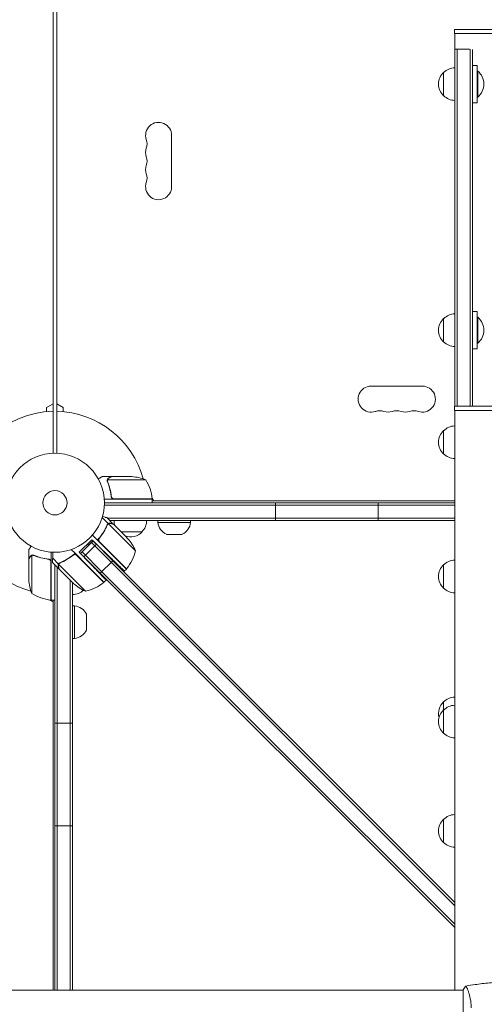
# Model space of a CAD drawing. Units: millimetres. Extents: x -7938 to 10537, y -6045 to 6641.
# Drawn here: x -1120 to -622, y -537 to 517 of the extents above; entities that cross this region are included whole.
import ezdxf

# ---------------------------------------------------------------- set-up
doc = ezdxf.new("R2010")
doc.units = ezdxf.units.MM
doc.header["$LTSCALE"] = 20
doc.layers.add('2d', color=230, linetype='Continuous')

msp = doc.modelspace()

# ---------------------------------------------------------------- linework, layer by layer
at = {"layer": '2d', "lineweight": 0}
for p, q in [((-1084, 1029), (-1084, 53)), ((-1080, 1029), (-1080, 53)), ((-605.5, 507), (-654, 507)), ((-654, 502.5), (-654, 507)), ((-605.5, 502.5), (-654, 502.5)), ((-653.9, 465.9), (-653.9, 502.5)), ((-653.8, 485.8), (-638.2, 485.8)), ((-653.8, 485.8), (-653.8, 103.5)), ((-651.3, 485.8), (-651.3, 103.5)), ((-637.3, 485.8), (-637.3, 103.5)), ((-634.8, 103.5), (-634.8, 485.6)), ((-629.8, 468.4), (-634.8, 468.4)), ((-629.8, 468.4), (-629.8, 428.4)), ((-665.8, 435.9), (-665.8, 460.9)), ((-629.8, 462.4), (-629.3, 462.4)), ((-629.3, 434.4), (-629.3, 462.4)), ((-629.8, 434.4), (-629.3, 434.4)), ((-653.9, 202.3), (-653.9, 430.9)), ((-629.8, 428.4), (-634.8, 428.4)), ((-957.1, 393.5), (-957.1, 338.5)), ((-629.8, 204.8), (-634.8, 204.8)), ((-629.8, 204.8), (-629.8, 164.8)), ((-665.8, 172.3), (-665.8, 197.3)), ((-629.8, 198.8), (-629.3, 198.8)), ((-629.3, 170.8), (-629.3, 198.8)), ((-629.8, 170.8), (-629.3, 170.8)), ((-653.9, 103.5), (-653.9, 167.3)), ((-629.8, 164.8), (-634.8, 164.8)), ((-743.5, 124.9), (-688.5, 124.9)), ((-1091, 102), (-1084, 106)), ((-1080, 106), (-1073, 102)), ((-1091, 97.6), (-1091, 102)), ((-1073, 102), (-1073, 97.6)), ((-605.5, 103.5), (-654, 103.5)), ((-654, 99), (-654, 103.5)), ((-605.5, 99), (-654, 99)), ((-653.9, 99), (-653.9, -522)), ((-665.8, 52.3), (-665.8, 77.3)), ((-1021.7, 28), (-1031.5, 28)), ((-1026, 23.8), (-1026, 23.8)), ((-984.8, 24.7), (-1025.6, 24.7)), ((-1021.7, 28), (-1021.7, 27.9)), ((-1021.5, 28), (-999.6, 28)), ((-977.8, 4), (-1029.2, 4)), ((-653.9, 0), (-1029, 0)), ((-1021.7, 7.8), (-1021.7, 6.3)), ((-1018.6, 4.2), (-977.8, 4.2)), ((-977.9, 5.3), (-976, 2)), ((-977.8, 4), (-977.8, 0)), ((-977.8, 2), (-653.9, 2)), ((-846, -19), (-846, 0)), ((-736, -19), (-736, 0)), ((-653.9, -2.5), (-1029.1, -2.5)), ((-1024.9, -22.3), (-1031.4, -15.7)), ((-1019.6, -22.8), (-1026.5, -15.9)), ((-653.9, -16.5), (-1025.9, -16.5)), ((-653.9, -19), (-1023.4, -19)), ((-971.7, -21), (-971.7, -19)), ((-971.7, -21), (-936.7, -21)), ((-936.7, -21), (-936.7, -19)), ((-1024.9, -22.3), (-1026.1, -23.5)), ((-995.7, -51.3), (-1024.6, -22.4)), ((-1019.6, -22.8), (-1019.6, -22.9)), ((-1019.4, -23), (-1006.2, -36.2)), ((-988.7, -31), (-1011.4, -31)), ((-1056, -52.9), (-1042.5, -39.5)), ((-1054.6, -54.3), (-1041.1, -40.9)), ((-1046, -45.2), (-1041.4, -40.6)), ((-1042.5, -39.5), (-1025.7, -55.7)), ((-1036.4, -39.9), (-1041.8, -34.5)), ((-1041.1, -40.9), (-1019.9, -62.1)), ((-1023.1, -53.2), (-1036.4, -39.9)), ((-1033.8, -37.1), (-1035.1, -38.4)), ((-1034.2, -41.9), (-1023, -53.1)), ((-1003.9, -38.5), (-1006.2, -36.2)), ((-945.8, -33.8), (-962.6, -33.8)), ((-1110, -60.3), (-1110, -50.5)), ((-1060.5, -54.1), (-1064.5, -50)), ((-1052.8, -52.5), (-1031.6, -73.8)), ((-1052.8, -52.5), (-1049.3, -56.1)), ((-1051, -57.8), (-1037.6, -44.4)), ((-1047.1, -44.1), (-1046, -45.2)), ((-1042.9, -42.6), (-653.9, -431.6)), ((-1042.9, -42.6), (-1039.4, -46.2)), ((-1110, -60.3), (-1109.9, -60.3)), ((-1110, -60.5), (-1110, -82.4)), ((-1106.7, -56.4), (-1106.7, -97.2)), ((-1105.8, -56.2), (-1105.8, -56.2)), ((-1089.8, -60.3), (-1088.3, -60.3)), ((-1086, -52.8), (-1086, -104.2)), ((-1078.1, -65.6), (-1084.4, -59.3)), ((-1063, -56.4), (-1063, -56.4)), ((-1047.2, -67.4), (-1060.5, -54.1)), ((-1058.5, -56.3), (-1047.3, -67.5)), ((-1056, -52.9), (-1044.5, -64.7)), ((-1033.4, -75.5), (-1054.6, -54.3)), ((-1019.9, -62.1), (-1033.4, -75.5)), ((-1005.5, -70.9), (-1023.1, -53.2)), ((-1023, -53.1), (-1005.3, -70.7)), ((-1019.9, -62.1), (-653.9, -428.1)), ((-1086.2, -104.2), (-1086.2, -63.4)), ((-1077.5, -70.9), (-1084.5, -64)), ((-1082, -522), (-1082, -66.5)), ((-1079.5, -69), (-1079.5, -522)), ((-1078.1, -65.6), (-1076.9, -64.4)), ((-1061.8, -82), (-1078, -65.8)), ((-1077.5, -65), (-1077.5, -65)), ((-1064.1, -84.3), (-1077.4, -71.1)), ((-1029.6, -85.2), (-1047.3, -67.5)), ((-1029.5, -85), (-1047.2, -67.4)), ((-653.9, -451.4), (-1031.6, -73.8)), ((-1007.7, -73.1), (-1005.5, -70.9)), ((-665.8, -91.4), (-665.8, -66.4)), ((-1065.5, -83), (-1065.5, -522)), ((-1064.1, -84.3), (-1061.9, -86.6)), ((-1061.8, -82), (-1049.1, -94.8)), ((-653.9, -454.9), (-1033.4, -75.5)), ((-1029.5, -85), (-1027.2, -82.7)), ((-1063, -85.5), (-1063, -522)), ((-1084, -106), (-1087.3, -104.1)), ((-1086, -104.2), (-1082, -104.2)), ((-1084, -522), (-1084, -104.2)), ((-1061, -110.3), (-1063, -110.3)), ((-1061, -145.3), (-1061, -110.3)), ((-1048.2, -119.4), (-1048.2, -136.2)), ((-1061, -145.3), (-1063, -145.3)), ((-665.8, -246.8), (-665.8, -213.1)), ((-1082, -236), (-1063, -236)), ((-1082, -346), (-1063, -346)), ((-665.8, -363.9), (-665.8, -338.9)), ((-2601, -522), (-645, -522)), ((-645, -521.5), (-645, -551.4)), ((-639.8, -522), (-639.8, -522))]:
    msp.add_line(p, q, dxfattribs=at)
for radius in [53, 13]:
    msp.add_circle((-1082, 0), radius, dxfattribs=at)
for centre, radius, start, end in [((-653.6, 448.9), 17, 90.6413, 135.8135), ((-654.3, 448.4), 17, 132.6679, 227.3321), ((-641.1, 448.4), 18.3, 310.1905, 49.8095), ((-653.6, 447.9), 17, 224.1865, 269.3587), ((-971, 393.5), 13.9, 360, 199.1099), ((-971, 375.2), 13.9, 160.8901, 199.1099), ((-997.5, 384.3), 14.1, 340.8901, 19.1099), ((-997.5, 366), 14.1, 340.8901, 19.1099), ((-971, 356.8), 13.9, 160.8901, 199.1099), ((-997.5, 347.7), 14.1, 340.8901, 19.1099), ((-971, 338.5), 13.9, 160.8901, 0), ((-653.6, 185.3), 17, 90.6413, 135.8135), ((-654.3, 184.8), 17, 132.6679, 227.3321), ((-641.1, 184.8), 18.3, 310.1905, 49.8095), ((-653.6, 184.3), 17, 224.1865, 269.3587), ((-743.5, 111), 13.9, 90, 289.1099), ((-688.5, 111), 13.9, 250.8901, 90), ((-1082, 0), 98, 91.1694, 178.8306), ((-1082, 0), 98, 15.2001, 88.8306), ((-734.3, 84.5), 14.1, 70.8901, 109.1099), ((-725.2, 111), 13.9, 250.8901, 289.1099), ((-716, 84.5), 14.1, 70.8901, 109.1099), ((-706.8, 111), 13.9, 250.8901, 289.1099), ((-697.7, 84.5), 14.1, 70.8901, 109.1099), ((-654.3, 64.8), 17, 132.6679, 227.3321), ((-653.6, 65.3), 17, 91.1469, 135.8135), ((-653.6, 64.3), 17, 224.1865, 268.8531), ((-1002.8, -21.9), 50, 68.8998, 86.3757), ((-1027.5, -1.3), 50, 6.4728, 31.3497), ((-1082, 0), 98, 2.3393, 2.4563), ((-980.8, 4), 3, 3.1912, 6.4728), ((-1082, 0), 98, 181.1694, 254.7999), ((-1001.7, -18.8), 17, 180.6413, 200.5822), ((-1000.7, -18.8), 17, 314.1865, 359.3587), ((-955.8, -19.3), 16, 185.9413, 244.6844), ((-952.6, -19.3), 16, 295.3156, 354.0587), ((-1001.2, -19.5), 17, 250.3662, 317.3321), ((-1041.4, -71.5), 50, 23.8998, 41.3757), ((-1044.3, -39.5), 50, 321.4728, 346.3497), ((-653.6, -78.4), 17, 91.1469, 135.8135), ((-1007.6, -68.7), 3, 318.1912, 321.4728), ((-654.3, -78.9), 17, 132.6679, 227.3321), ((-1060.1, -79.2), 50, 183.6243, 201.1002), ((-1063.2, -81.3), 17, 270.6413, 313.524), ((-1028.9, -49), 50, 228.6243, 246.1002), ((-1060.9, -46.2), 50, 283.6503, 308.5272), ((-1031.6, -82.9), 3, 308.5272, 311.8088), ((-653.6, -79.4), 17, 224.1865, 268.8531), ((-1080.7, -54.5), 50, 238.6503, 263.5272), ((-1086, -101.2), 3, 263.5272, 266.8088), ((-1082, 0), 98, 267.5437, 267.6607), ((-1062.7, -126.2), 16, 25.3156, 84.0587), ((-1062.7, -129.4), 16, 275.9413, 334.6844), ((-653.6, -225.1), 17, 91.1469, 135.8135), ((-654.3, -225.6), 17, 132.6679, 194.7567), ((-653.6, -233.8), 17, 91.1469, 135.8135), ((-654.3, -234.3), 17, 132.6679, 227.3321), ((-653.6, -234.8), 17, 224.1865, 268.8531), ((-653.6, -350.9), 17, 91.1469, 135.8135), ((-654.3, -351.4), 17, 132.6679, 227.3321), ((-653.6, -351.9), 17, 224.1865, 268.8531)]:
    msp.add_arc(centre, radius, start, end, dxfattribs=at)
for points, knots in [([(-1031.5, 28), (-1031.5, 28), (-1031.6, 27.9), (-1031.9, 27.8), (-1032.1, 27.7), (-1032.3, 27.5), (-1032.4, 27.5), (-1032.6, 27.4), (-1032.7, 27.3), (-1032.7, 27.3), (-1033.5, 26.9), (-1034.4, 26.3), (-1035.6, 25.6)], [0.5, 0.5, 0.5, 0.5, 0.625, 0.625, 0.6875, 0.6875, 0.71875, 0.734375, 0.734375, 0.75, 0.75, 0.9464969, 0.9464969, 0.9464969, 0.9464969]), ([(-1026, 24.1), (-1026, 24.3), (-1025.9, 24.5), (-1025.8, 24.8), (-1025.8, 24.9), (-1025.7, 25)], [0.000526185, 0.000526185, 0.000526185, 0.000526185, 0.001315456, 0.001315456, 0.002104727, 0.002104727, 0.002104727, 0.002104727]), ([(-1025.8, 23.8), (-1025.8, 24), (-1025.8, 24.1), (-1025.7, 24.4), (-1025.7, 24.6), (-1025.6, 24.7)], [0.001328787, 0.001328787, 0.001328787, 0.001328787, 0.001872455, 0.001872455, 0.002416124, 0.002416124, 0.002416124, 0.002416124]), ([(-1025.8, 22.7), (-1024.8, 20.2), (-1024, 17.7), (-1023, 13.7), (-1022.7, 12.3), (-1022.3, 10.2), (-1022.1, 9.5), (-1021.9, 8.1), (-1021.8, 7.4), (-1021.8, 6.7)], [0, 0, 0, 0, 0.00869705, 0.00869705, 0.01304558, 0.01304558, 0.01521984, 0.01521984, 0.01739411, 0.01739411, 0.01739411, 0.01739411]), ([(-1025.7, 25), (-1025.7, 25.2), (-1025.6, 25.3), (-1025.5, 25.5), (-1025.4, 25.6), (-1025.3, 25.7), (-1025.3, 25.7), (-1025.3, 25.7), (-1025.3, 25.7), (-1025.3, 25.8), (-1025.3, 25.8), (-1025, 26), (-1024.8, 26.2), (-1024.5, 26.4)], [0, 0, 0, 0, 0.25, 0.25, 0.375, 0.4375, 0.46875, 0.484375, 0.492188, 0.492188, 0.5, 0.5, 1, 1, 1, 1]), ([(-1021.6, 6.9), (-1021.9, 9.7), (-1022.4, 12.5), (-1023.8, 17.7), (-1024.6, 20.3), (-1025.6, 22.7)], [0, 0, 0, 0, 0.00859307, 0.00859307, 0.01718614, 0.01718614, 0.01718614, 0.01718614]), ([(-1024.3, 26.4), (-1024.4, 26.3), (-1024.6, 26.2), (-1024.8, 26), (-1024.9, 25.9), (-1025.2, 25.6), (-1025.4, 25.4), (-1025.5, 25.1)], [0, 0, 0, 0, 0.001089402, 0.001089402, 0.002178803, 0.002178803, 0.004357607, 0.004357607, 0.004357607, 0.004357607]), ([(-1021.5, 28), (-1021.7, 27.9), (-1022, 27.7), (-1023, 27.1), (-1023.6, 26.8), (-1024.3, 26.4)], [0, 0, 0, 0, 0.00517024, 0.00517024, 0.01034048, 0.01034048, 0.01034048, 0.01034048]), ([(-1018.8, 4), (-1019, 4), (-1019.2, 4), (-1019.5, 4.1), (-1019.7, 4.1), (-1020, 4.3), (-1020.2, 4.3), (-1020.5, 4.5), (-1020.7, 4.6), (-1020.9, 4.9), (-1021.1, 5), (-1021.3, 5.3), (-1021.4, 5.5), (-1021.5, 5.8), (-1021.6, 6), (-1021.7, 6.3), (-1021.7, 6.5), (-1021.8, 6.7)], [0, 0, 0, 0, 0.000547172, 0.000547172, 0.001094344, 0.001094344, 0.001641516, 0.001641516, 0.002188688, 0.002188688, 0.00273586, 0.00273586, 0.003283032, 0.003283032, 0.003830204, 0.003830204, 0.004377377, 0.004377377, 0.004377377, 0.004377377]), ([(-1019.6, 4.4), (-1019.9, 4.5), (-1020.1, 4.6), (-1020.5, 4.8), (-1020.6, 4.9), (-1020.8, 5.1), (-1020.9, 5.2), (-1021.1, 5.6), (-1021.3, 5.8), (-1021.5, 6.3), (-1021.6, 6.6), (-1021.6, 6.9)], [0.001013661, 0.001013661, 0.001013661, 0.001013661, 0.001852653, 0.001852653, 0.002272148, 0.002272148, 0.002691644, 0.002691644, 0.003530636, 0.003530636, 0.004369628, 0.004369628, 0.004369628, 0.004369628]), ([(-1026.5, -15.9), (-1026.5, -15.9), (-1026.6, -15.9), (-1027, -15.8), (-1027.2, -15.7), (-1027.5, -15.6), (-1027.7, -15.6), (-1027.9, -15.5), (-1028, -15.5), (-1028.1, -15.5), (-1028.1, -15.5), (-1028.9, -15.3), (-1029.8, -15), (-1031.1, -14.7)], [0.5, 0.5, 0.5, 0.5, 0.625, 0.625, 0.6875, 0.6875, 0.71875, 0.734375, 0.7421875, 0.7421875, 0.75, 0.75, 0.9202317, 0.9202317, 0.9202317, 0.9202317]), ([(-1026.2, -23.7), (-1027.4, -26.5), (-1028.8, -29.3), (-1030.9, -32.7), (-1031.4, -33.3), (-1032.3, -34.7), (-1032.8, -35.4), (-1034.3, -37.4), (-1035.3, -38.7), (-1036.4, -39.9)], [0, 0, 0, 0, 0.01003251, 0.01003251, 0.01254064, 0.01254064, 0.01504877, 0.01504877, 0.02006502, 0.02006502, 0.02006502, 0.02006502]), ([(-1034.4, -37.9), (-1032.6, -35.6), (-1031.1, -33.3), (-1028.3, -28.6), (-1027.1, -26.3), (-1026.1, -23.9)], [0, 0, 0, 0, 0.00859307, 0.00859307, 0.01718614, 0.01718614, 0.01718614, 0.01718614]), ([(-1026.2, -23.7), (-1026.1, -23.4), (-1025.9, -23.1), (-1025.6, -22.7), (-1025.4, -22.6), (-1025.2, -22.4), (-1025, -22.3), (-1024.9, -22.3)], [0, 0, 0, 0, 0.001155292, 0.001155292, 0.001732938, 0.001732938, 0.002310584, 0.002310584, 0.002310584, 0.002310584]), ([(-1025.4, -22.9), (-1025.3, -22.8), (-1025.2, -22.7), (-1024.9, -22.5), (-1024.8, -22.4), (-1024.6, -22.4)], [0.001328787, 0.001328787, 0.001328787, 0.001328787, 0.001872455, 0.001872455, 0.002416124, 0.002416124, 0.002416124, 0.002416124]), ([(-1024.9, -22.3), (-1024.7, -22.2), (-1024.6, -22.1), (-1024.3, -22), (-1024.2, -22), (-1024, -21.9), (-1023.9, -21.9), (-1023.9, -21.9), (-1023.9, -21.9), (-1023.9, -21.9), (-1023.8, -21.9), (-1023.6, -21.9), (-1023.5, -21.9), (-1023.4, -21.9), (-1023.4, -21.9), (-1023.3, -21.9), (-1023.3, -21.9), (-1023.3, -21.9), (-1023.3, -21.9), (-1023.1, -21.9), (-1022.9, -21.9), (-1022.7, -22)], [0, 0, 0, 0, 0.25, 0.25, 0.375, 0.4375, 0.46875, 0.484375, 0.484375, 0.5, 0.5, 0.625, 0.6875, 0.71875, 0.734375, 0.742187, 0.746094, 0.746094, 0.75, 0.75, 1, 1, 1, 1]), ([(-1022.5, -22.1), (-1022.7, -22.1), (-1022.9, -22.1), (-1023.2, -22), (-1023.3, -22), (-1023.7, -22.1), (-1024, -22.1), (-1024.3, -22.2)], [0, 0, 0, 0, 0.001089402, 0.001089402, 0.002178803, 0.002178803, 0.004357607, 0.004357607, 0.004357607, 0.004357607]), ([(-1019.4, -23), (-1019.6, -22.9), (-1020, -22.8), (-1021.1, -22.5), (-1021.7, -22.4), (-1022.5, -22.1)], [0, 0, 0, 0, 0.00517024, 0.00517024, 0.01034048, 0.01034048, 0.01034048, 0.01034048]), ([(-1034.8, -41), (-1034.9, -40.8), (-1035, -40.5), (-1035.1, -40.1), (-1035.1, -39.9), (-1035.1, -39.7), (-1035.1, -39.5), (-1035, -39.1), (-1035, -38.8), (-1034.7, -38.3), (-1034.6, -38.1), (-1034.4, -37.9)], [0.001013661, 0.001013661, 0.001013661, 0.001013661, 0.001852653, 0.001852653, 0.002272148, 0.002272148, 0.002691644, 0.002691644, 0.003530636, 0.003530636, 0.004369628, 0.004369628, 0.004369628, 0.004369628]), ([(-1107.6, -46.4), (-1107.9, -46.8), (-1108.1, -47.2), (-1108.5, -47.9), (-1108.7, -48.2), (-1108.9, -48.6), (-1109, -48.8), (-1109.1, -49), (-1109.2, -49.1), (-1109.2, -49.1), (-1109.8, -50.1), (-1110, -50.5), (-1110, -50.5)], [0.0535022, 0.0535022, 0.0535022, 0.0535022, 0.125, 0.125, 0.1875, 0.1875, 0.21875, 0.234375, 0.234375, 0.25, 0.25, 0.5, 0.5, 0.5, 0.5]), ([(-1108.4, -57.7), (-1108.8, -58.4), (-1109.1, -59), (-1109.7, -60), (-1109.9, -60.3), (-1110, -60.5)], [0, 0, 0, 0, 0.00517024, 0.00517024, 0.01034048, 0.01034048, 0.01034048, 0.01034048]), ([(-1108.4, -57.5), (-1108.3, -57.4), (-1108.2, -57.2), (-1108.1, -57), (-1108, -57), (-1107.9, -56.9), (-1107.9, -56.8), (-1107.8, -56.8), (-1107.8, -56.8), (-1107.8, -56.8), (-1107.8, -56.7), (-1107.8, -56.7), (-1107.5, -56.5), (-1107.3, -56.4), (-1107, -56.3)], [0, 0, 0, 0, 0.25, 0.25, 0.375, 0.375, 0.4375, 0.46875, 0.484375, 0.492187, 0.492187, 0.5, 0.5, 1, 1, 1, 1]), ([(-1107.1, -56.5), (-1107.4, -56.6), (-1107.6, -56.8), (-1107.9, -57.1), (-1108, -57.2), (-1108.2, -57.4), (-1108.3, -57.6), (-1108.4, -57.7)], [0, 0, 0, 0, 0.00218234, 0.00218234, 0.003273511, 0.003273511, 0.004364681, 0.004364681, 0.004364681, 0.004364681]), ([(-1107, -56.3), (-1107, -56.2), (-1106.9, -56.2), (-1106.7, -56.1), (-1106.6, -56.1), (-1106.4, -56.1), (-1106.3, -56), (-1106.1, -56), (-1105.9, -56), (-1105.8, -56)], [0, 0, 0, 0, 0.00051115, 0.00051115, 0.001022301, 0.001022301, 0.001533451, 0.001533451, 0.002044601, 0.002044601, 0.002044601, 0.002044601]), ([(-1088.7, -60.2), (-1091.5, -59.9), (-1094.3, -59.4), (-1097.6, -58.6), (-1098.3, -58.4), (-1099.6, -58), (-1100.3, -57.8), (-1102.2, -57.2), (-1103.4, -56.7), (-1104.7, -56.2)], [0.00267622, 0.00267622, 0.00267622, 0.00267622, 0.01136401, 0.01136401, 0.01353595, 0.01353595, 0.0157079, 0.0157079, 0.0200518, 0.0200518, 0.0200518, 0.0200518]), ([(-1104.7, -56.4), (-1102.3, -57.4), (-1099.7, -58.2), (-1094.5, -59.6), (-1091.7, -60.1), (-1088.9, -60.4)], [0, 0, 0, 0, 0.00859307, 0.00859307, 0.01718614, 0.01718614, 0.01718614, 0.01718614]), ([(-1088.9, -60.4), (-1088.6, -60.4), (-1088.3, -60.5), (-1087.9, -60.7), (-1087.8, -60.7), (-1087.6, -60.9), (-1087.4, -61), (-1087.1, -61.2), (-1086.9, -61.4), (-1086.7, -61.8), (-1086.6, -61.9), (-1086.5, -62.1), (-1086.4, -62.3), (-1086.4, -62.4)], [0, 0, 0, 0, 0.000839577, 0.000839577, 0.001259366, 0.001259366, 0.001679155, 0.001679155, 0.002518732, 0.002518732, 0.002938521, 0.002938521, 0.00335831, 0.00335831, 0.00335831, 0.00335831]), ([(-1088.7, -60.2), (-1088.5, -60.3), (-1088.3, -60.3), (-1088, -60.4), (-1087.8, -60.5), (-1087.5, -60.6), (-1087.3, -60.7), (-1087, -60.9), (-1086.9, -61.1), (-1086.6, -61.3), (-1086.5, -61.5), (-1086.3, -61.8), (-1086.3, -62), (-1086.1, -62.3), (-1086.1, -62.5), (-1086, -62.8), (-1086, -63), (-1086, -63.2)], [0, 0, 0, 0, 0.000547232, 0.000547232, 0.001094464, 0.001094464, 0.001641696, 0.001641696, 0.002188928, 0.002188928, 0.002736159, 0.002736159, 0.003283391, 0.003283391, 0.003830623, 0.003830623, 0.004377855, 0.004377855, 0.004377855, 0.004377855]), ([(-1076.7, -64.2), (-1073.9, -63.1), (-1071.1, -61.7), (-1067.7, -59.5), (-1067.1, -59.1), (-1065.7, -58.2), (-1065, -57.7), (-1063, -56.2), (-1061.7, -55.2), (-1060.5, -54.1)], [0, 0, 0, 0, 0.01003251, 0.01003251, 0.01254064, 0.01254064, 0.01504877, 0.01504877, 0.02006502, 0.02006502, 0.02006502, 0.02006502]), ([(-1076.5, -64.4), (-1074.1, -63.4), (-1071.8, -62.2), (-1067.1, -59.4), (-1064.8, -57.9), (-1062.5, -56.1)], [0, 0, 0, 0, 0.00859307, 0.00859307, 0.01718614, 0.01718614, 0.01718614, 0.01718614]), ([(-1062.5, -56.1), (-1062.3, -55.9), (-1062.1, -55.7), (-1061.7, -55.6), (-1061.5, -55.5), (-1061.3, -55.5), (-1061.1, -55.4), (-1060.7, -55.4), (-1060.4, -55.4), (-1060, -55.5), (-1059.9, -55.5), (-1059.6, -55.6), (-1059.5, -55.6), (-1059.4, -55.7)], [0, 0, 0, 0, 0.000839577, 0.000839577, 0.001259366, 0.001259366, 0.001679155, 0.001679155, 0.002518732, 0.002518732, 0.002938521, 0.002938521, 0.00335831, 0.00335831, 0.00335831, 0.00335831]), ([(-1078.1, -65.6), (-1078.3, -65.9), (-1078.4, -66.3), (-1078.5, -66.8), (-1078.5, -67), (-1078.5, -67.4), (-1078.4, -67.6), (-1078.4, -67.8)], [0, 0, 0, 0, 0.5, 0.5, 0.75, 0.75, 1, 1, 1, 1]), ([(-1078.4, -66.5), (-1078.4, -66.4), (-1078.4, -66.2), (-1078.3, -65.9), (-1078.2, -65.8), (-1078.1, -65.6)], [0.5438819, 0.5438819, 0.5438819, 0.5438819, 0.75, 0.75, 1, 1, 1, 1]), ([(-1078.2, -66.2), (-1078.3, -66.5), (-1078.3, -66.7), (-1078.3, -67.2), (-1078.3, -67.3), (-1078.3, -67.6), (-1078.3, -67.8), (-1078.2, -67.9)], [0, 0, 0, 0, 0.00218234, 0.00218234, 0.003273511, 0.003273511, 0.004364681, 0.004364681, 0.004364681, 0.004364681]), ([(-1078.2, -67.9), (-1078, -68.7), (-1077.8, -69.4), (-1077.6, -70.5), (-1077.5, -70.8), (-1077.4, -71.1)], [0, 0, 0, 0, 0.00517024, 0.00517024, 0.01034048, 0.01034048, 0.01034048, 0.01034048]), ([(-1076.7, -64.2), (-1077, -64.4), (-1077.3, -64.6), (-1077.6, -64.9), (-1077.8, -65), (-1078, -65.3), (-1078.1, -65.4), (-1078.1, -65.6)], [0, 0, 0, 0, 0.001155292, 0.001155292, 0.001732938, 0.001732938, 0.002310584, 0.002310584, 0.002310584, 0.002310584]), ([(-641.9, -517.5), (-638.7, -516.9), (-635.4, -516.4), (-627.1, -515.2), (-621.9, -514.6), (-611.7, -513.7), (-606.6, -513.4), (-601.6, -513.2)], [0.059167, 0.059167, 0.059167, 0.059167, 10.001334, 10.001334, 25.653135, 25.653135, 40.963039, 40.963039, 40.963039, 40.963039]), ([(-642, -517.5), (-642, -517.5), (-642, -517.5), (-642, -517.5), (-642, -517.5), (-641.9, -517.5), (-641.9, -517.5), (-641.9, -517.5), (-641.8, -517.6), (-641.7, -517.8), (-641.5, -518.1), (-641.1, -518.8), (-641, -519.1), (-640.7, -519.8), (-640.5, -520.1), (-640, -521.3), (-639.7, -522.3), (-639.2, -523.6), (-639.1, -523.9), (-639, -524.5), (-638.9, -524.8), (-638.6, -525.7), (-638.4, -526.3), (-638.1, -527.6), (-637.9, -528.3), (-637.6, -529.3), (-637.6, -529.7), (-637.4, -530.4), (-637.3, -530.8), (-637, -532.7), (-636.7, -534.2), (-636.5, -536.7), (-636.4, -537.6), (-636.3, -539.3), (-636.3, -540.1), (-636.3, -541)], [0.12220864, 0.12220864, 0.12220864, 0.12220864, 0.12268837, 0.12268837, 0.12524335, 0.12524335, 0.12652085, 0.12652085, 0.12779834, 0.12779834, 0.13290832, 0.13290832, 0.13546331, 0.13546331, 0.1380183, 0.1380183, 0.14312827, 0.14312827, 0.14440577, 0.14440577, 0.14568326, 0.14568326, 0.14823825, 0.14823825, 0.15079324, 0.15079324, 0.15207073, 0.15207073, 0.15334823, 0.15334823, 0.15845821, 0.15845821, 0.16101319, 0.16101319, 0.16356818, 0.16356818, 0.16356818, 0.16356818])]:
    msp.add_open_spline(points, degree=3, knots=knots, dxfattribs=at)
for points in [[(-1026, 24.1), (-1026, 24), (-1026, 23.9), (-1026, 23.8)], [(-1026, 23.7), (-1026, 23.7), (-1026, 23.8), (-1026, 23.8)], [(-1025.8, 22.7), (-1025.9, 23), (-1026, 23.4), (-1026, 23.7)], [(-1025.6, 22.7), (-1025.7, 23), (-1025.8, 23.4), (-1025.8, 23.8)], [(-1025.8, 23.8), (-1025.8, 23.8), (-1025.8, 23.8), (-1025.8, 23.8)], [(-1025.8, 23.8), (-1025.8, 23.8), (-1025.8, 23.8), (-1025.8, 23.8)], [(-1025.6, 24.7), (-1025.6, 24.9), (-1025.5, 25), (-1025.5, 25.1)], [(-1019.6, 4.4), (-1019.3, 4.3), (-1019, 4.2), (-1018.6, 4.2)], [(-1026.1, -23.9), (-1025.9, -23.5), (-1025.7, -23.2), (-1025.4, -22.9)], [(-1025.4, -22.9), (-1025.4, -22.9), (-1025.4, -22.9), (-1025.4, -22.9)], [(-1025.4, -22.9), (-1025.4, -22.9), (-1025.4, -22.9), (-1025.4, -22.9)], [(-1024.6, -22.4), (-1024.5, -22.3), (-1024.4, -22.2), (-1024.3, -22.2)], [(-1034.8, -41), (-1034.6, -41.3), (-1034.4, -41.6), (-1034.2, -41.9)], [(-1107.1, -56.5), (-1107, -56.5), (-1106.9, -56.4), (-1106.7, -56.4)], [(-1106.7, -56.4), (-1106.4, -56.3), (-1106.1, -56.2), (-1105.8, -56.2)], [(-1105.8, -56), (-1105.8, -56), (-1105.7, -56), (-1105.7, -56)], [(-1105.8, -56.2), (-1105.7, -56.2), (-1105.7, -56.2), (-1105.6, -56.2)], [(-1105.8, -56.2), (-1105.6, -56.2), (-1105.4, -56.2), (-1105.2, -56.3)], [(-1105.8, -56.2), (-1105.8, -56.2), (-1105.8, -56.2), (-1105.8, -56.2)], [(-1105.8, -56.2), (-1105.8, -56.2), (-1105.8, -56.2), (-1105.8, -56.2)], [(-1105.7, -56), (-1105.4, -56), (-1105, -56.1), (-1104.7, -56.2)], [(-1105.2, -56.3), (-1105, -56.3), (-1104.9, -56.3), (-1104.7, -56.4)], [(-1086.4, -62.4), (-1086.3, -62.7), (-1086.2, -63), (-1086.2, -63.4)], [(-1073.7, -63.1), (-1073.5, -63), (-1073.3, -62.9), (-1073.1, -62.8)], [(-1059.4, -55.7), (-1059, -55.8), (-1058.8, -56), (-1058.5, -56.3)], [(-1084.5, -64), (-1084.5, -64), (-1084.5, -63.9), (-1084.6, -63.7)], [(-1078.5, -66.9), (-1078.5, -66.8), (-1078.5, -66.8), (-1078.5, -66.8)], [(-1078.4, -67.8), (-1078.4, -67.6), (-1078.5, -67.4), (-1078.5, -67.2)], [(-1078.2, -66.2), (-1078.2, -66.1), (-1078.1, -66), (-1078, -65.8)], [(-1078.2, -66.2), (-1078.1, -66.1), (-1078.1, -66), (-1078, -65.8)], [(-1078, -65.8), (-1077.9, -65.5), (-1077.7, -65.3), (-1077.5, -65.1)], [(-1077.5, -65), (-1077.3, -64.9), (-1077.2, -64.8), (-1077, -64.7)], [(-1077.5, -65), (-1077.4, -65), (-1077.4, -65), (-1077.3, -64.9)], [(-1077.5, -65), (-1077.5, -65), (-1077.5, -65), (-1077.5, -65)], [(-1077.5, -65.1), (-1077.5, -65.1), (-1077.5, -65.1), (-1077.5, -65)], [(-1077.5, -65.1), (-1077.5, -65.1), (-1077.5, -65.1), (-1077.5, -65)], [(-1077, -64.7), (-1076.9, -64.6), (-1076.7, -64.5), (-1076.5, -64.4)], [(-645, -521.5), (-644.1, -520.1), (-643, -518.7), (-642, -517.5)], [(-642, -517.5), (-642, -517.5), (-642, -517.5), (-642, -517.5)]]:
    msp.add_open_spline(points, degree=3, dxfattribs=at)
for points, weights in [([(-1021.7, 28), (-1021.7, 28), (-1022.6, 27.5), (-1024.5, 26.4)], [0.983775506511, 0.983775506511, 0.989183671007, 1]), ([(-1019.6, -22.8), (-1019.6, -22.8), (-1020.6, -22.6), (-1022.7, -22)], [0.983775506511, 0.983775506511, 0.989183671007, 1]), ([(-1108.4, -57.5), (-1109.5, -59.4), (-1110, -60.3), (-1110, -60.3)], [1, 0.989183671007, 0.983775506511, 0.983775506511]), ([(-1084.4, -59.3), (-1084.5, -61.7), (-1084.5, -63.2), (-1084.6, -63.7)], [1, 0.993052325565, 0.993052325565, 1]), ([(-1084.1, -53), (-1084.2, -55.1), (-1084.3, -57.3), (-1084.4, -59.3)], [0.999054464617, 0.998421326559, 0.998736505021, 1]), ([(-1007.7, -73.1), (-1007.7, -73.1), (-1015.1, -65.9), (-1025.7, -55.7)], [1, 0.804737854124, 0.804737854124, 1]), ([(-1077.5, -70.9), (-1077.5, -70.9), (-1077.8, -69.9), (-1078.4, -67.8)], [0.983775506511, 0.983775506511, 0.989183671007, 1]), ([(-1027.2, -82.7), (-1027.2, -82.7), (-1034.4, -75.3), (-1044.5, -64.7)], [1, 0.804737854124, 0.804737854124, 1])]:
    msp.add_rational_spline(points, weights, degree=3, dxfattribs=at)

doc.saveas('drawing.dxf')
